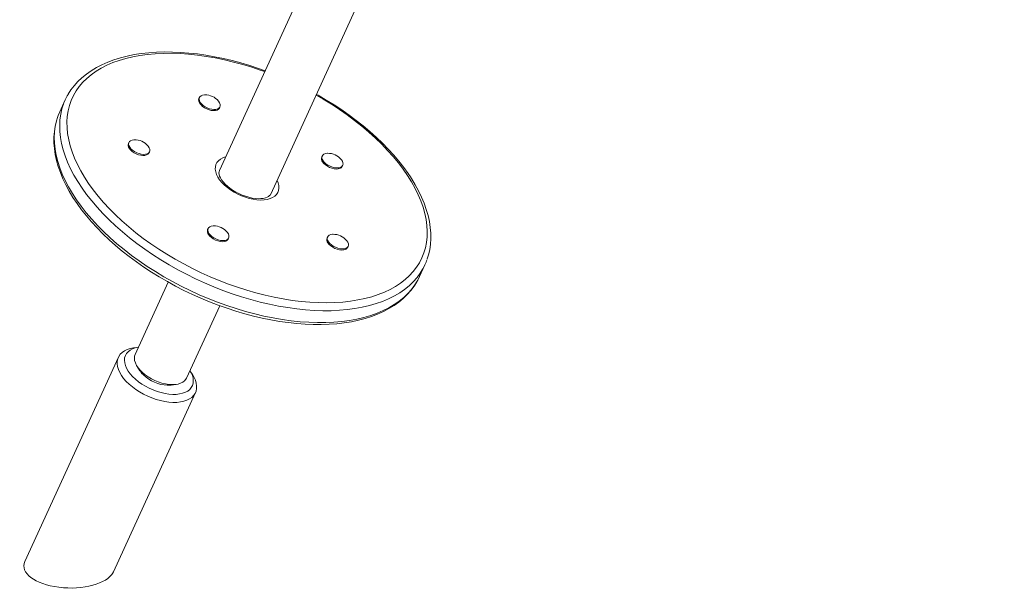
# Model space of a CAD drawing. Units: millimetres. Extents: x 1027 to 23877, y -249 to 9729.
# Drawn here: x 14043 to 14740, y 1878 to 2281 of the extents above; entities that cross this region are included whole.
import ezdxf

# ---------------------------------------------------------------- set-up
doc = ezdxf.new("R2010")
doc.units = ezdxf.units.MM

msp = doc.modelspace()

# ---------------------------------------------------------------- linework, layer by layer
at = {"color": 7, "linetype": 'Continuous', "lineweight": 15}
for p, q in [((14220.54, 2158.01), (14739.67, 3291.37)), ((14393.84, 2632.42), (14184.18, 2174.67)), ((14075.08, 2224.64), (14071.24, 2216.27)), ((14170.04, 2226.37), (14169.69, 2225.61)), ((14184.24, 2218.94), (14184.59, 2219.7)), ((14120.14, 2194.61), (14119.8, 2193.85)), ((14134.34, 2187.18), (14134.69, 2187.94)), ((14256.96, 2185.04), (14256.61, 2184.27)), ((14271.16, 2177.61), (14271.5, 2178.37)), ((14176.22, 2133.65), (14175.87, 2132.89)), ((14190.42, 2126.22), (14190.77, 2126.99)), ((14260.78, 2127.73), (14260.43, 2126.97)), ((14274.97, 2120.31), (14275.32, 2121.07)), ((14325.81, 2099.67), (14329.64, 2108.04)), ((14148.02, 2095.74), (14124.57, 2044.54)), ((14160.94, 2027.89), (14184.39, 2079.08)), ((14126.96, 2049.77), (14123.8, 2049.34)), ((14112.69, 2042.62), (14046.5, 1898.12)), ((14126.02, 2036.01), (14127.97, 2033.01)), ((14165.07, 2030.43), (14163.33, 2033.11)), ((14149.98, 2022.93), (14153.53, 2023.41)), ((14109.14, 1890.79), (14167.24, 2017.63))]:
    msp.add_line(p, q, dxfattribs=at)
at = {"color": 7, "linetype": 'Continuous', "lineweight": 15, "flags": 128}
for points in [[(14216.49, 2245.23), (14211.87, 2246.88), (14205.64, 2248.91), (14199.41, 2250.77), (14193.18, 2252.43), (14186.97, 2253.9), (14180.8, 2255.18), (14174.67, 2256.26), (14168.6, 2257.13), (14162.61, 2257.8), (14156.7, 2258.26), (14150.89, 2258.52), (14145.2, 2258.57), (14139.63, 2258.4), (14134.19, 2258.03), (14128.91, 2257.45), (14123.79, 2256.65), (14118.84, 2255.65), (14114.08, 2254.43), (14109.51, 2253.02), (14105.16, 2251.39), (14101.02, 2249.57), (14097.12, 2247.55), (14093.45, 2245.33), (14090.04, 2242.94), (14086.89, 2240.36), (14084.01, 2237.62), (14081.41, 2234.71), (14079.09, 2231.66), (14077.23, 2228.75)], [(14173.86, 2228.22), (14173.56, 2228.21), (14172.25, 2228.01), (14171.18, 2227.57), (14170.4, 2226.93), (14169.94, 2226.1), (14169.82, 2225.12), (14170.06, 2224.05), (14170.63, 2222.93)], [(14170.63, 2222.93), (14171.52, 2221.82), (14172.68, 2220.76), (14174.05, 2219.81), (14175.58, 2219.01), (14177.19, 2218.4), (14178.8, 2218.01), (14180.35, 2217.85), (14181.75, 2217.93), (14182.95, 2218.25), (14183.88, 2218.8), (14184.51, 2219.54), (14184.79, 2220.45), (14184.73, 2221.47), (14184.33, 2222.57), (14183.59, 2223.7), (14183.5, 2223.81)], [(14331.25, 2112.13), (14332.15, 2114.98), (14333, 2118.69), (14333.55, 2122.5), (14333.81, 2126.41), (14333.77, 2130.42), (14333.43, 2134.51), (14332.79, 2138.68), (14331.85, 2142.91), (14330.61, 2147.19), (14329.08, 2151.52), (14327.25, 2155.88), (14325.14, 2160.26), (14322.75, 2164.66), (14320.08, 2169.05), (14319.31, 2170.25), (14317.75, 2172.56), (14314.61, 2176.93), (14311.21, 2181.27), (14307.57, 2185.57), (14303.69, 2189.83), (14299.58, 2194.03), (14295.26, 2198.16), (14290.73, 2202.22), (14286, 2206.2), (14281.08, 2210.09), (14275.99, 2213.88), (14270.73, 2217.57), (14265.32, 2221.13), (14259.77, 2224.58), (14254.1, 2227.89), (14252.86, 2228.57)], [(14071.24, 2216.27), (14070.13, 2213.6), (14069.63, 2212.21)], [(14170.28, 2222.17), (14171.17, 2221.06), (14172.33, 2220), (14173.7, 2219.05), (14175.23, 2218.25), (14176.84, 2217.64), (14178.46, 2217.25), (14180, 2217.09), (14181.4, 2217.17), (14182.6, 2217.49), (14183.53, 2218.04), (14184.16, 2218.78), (14184.24, 2218.94)], [(14069.19, 2210.8), (14068.83, 2209.7), (14067.95, 2206), (14067.37, 2202.2), (14067.08, 2198.29), (14067.1, 2194.3), (14067.41, 2190.21), (14068.02, 2186.06), (14068.93, 2181.83), (14070.13, 2177.55), (14071.64, 2173.23), (14073.43, 2168.87), (14075.52, 2164.49), (14077.88, 2160.1), (14080.52, 2155.7), (14083.43, 2151.32), (14086.6, 2146.95), (14090.02, 2142.61), (14093.69, 2138.32), (14097.59, 2134.07), (14101.72, 2129.87), (14106.07, 2125.74), (14110.62, 2121.69), (14115.37, 2117.72), (14120.3, 2113.84), (14125.41, 2110.06), (14130.68, 2106.39), (14136.11, 2102.83), (14141.67, 2099.4), (14147.36, 2096.1), (14153.16, 2092.93), (14159.06, 2089.92), (14165.06, 2087.05), (14171.12, 2084.34), (14177.25, 2081.8), (14183.42, 2079.42), (14189.63, 2077.22), (14195.86, 2075.2), (14202.09, 2073.37), (14208.32, 2071.73), (14214.53, 2070.27), (14220.7, 2069.02), (14226.82, 2067.96), (14232.88, 2067.11), (14238.87, 2066.46), (14244.77, 2066.01), (14250.56, 2065.78), (14256.25, 2065.75), (14261.8, 2065.94), (14267.22, 2066.33), (14272.49, 2066.94), (14277.59, 2067.75), (14282.53, 2068.78), (14287.27, 2070.01), (14291.81, 2071.45), (14296.15, 2073.09), (14300.26, 2074.94), (14304.14, 2076.98), (14307.78, 2079.21), (14311.17, 2081.62), (14314.29, 2084.22), (14317.14, 2086.98), (14319.72, 2089.9), (14322.01, 2092.97), (14323.6, 2095.52)], [(14123.96, 2196.46), (14123.66, 2196.45), (14122.35, 2196.25), (14121.28, 2195.81), (14120.5, 2195.17), (14120.04, 2194.34), (14119.92, 2193.36), (14120.16, 2192.29), (14120.73, 2191.18)], [(14120.39, 2190.41), (14121.27, 2189.3), (14122.43, 2188.24), (14123.81, 2187.29), (14125.33, 2186.49), (14126.94, 2185.88), (14128.56, 2185.49), (14130.1, 2185.33), (14131.51, 2185.41), (14132.7, 2185.73), (14133.63, 2186.28), (14134.26, 2187.02), (14134.34, 2187.18)], [(14120.73, 2191.18), (14121.62, 2190.06), (14122.78, 2189.01), (14124.16, 2188.06), (14125.68, 2187.26), (14127.29, 2186.64), (14128.91, 2186.25), (14130.45, 2186.09), (14131.85, 2186.17), (14133.05, 2186.49), (14133.98, 2187.04), (14134.61, 2187.78), (14134.9, 2188.69), (14134.84, 2189.71), (14134.43, 2190.82), (14133.69, 2191.94), (14133.6, 2192.05)], [(14260.78, 2186.89), (14260.47, 2186.88), (14259.17, 2186.68), (14258.1, 2186.24), (14257.31, 2185.59), (14256.85, 2184.76), (14256.74, 2183.79), (14256.97, 2182.72), (14257.55, 2181.6)], [(14257.55, 2181.6), (14258.44, 2180.49), (14259.59, 2179.43), (14260.97, 2178.48), (14262.5, 2177.68), (14264.11, 2177.07), (14265.72, 2176.68), (14267.26, 2176.52), (14268.67, 2176.6), (14269.86, 2176.92), (14270.8, 2177.47), (14271.42, 2178.21), (14271.71, 2179.11), (14271.65, 2180.14), (14271.24, 2181.24), (14270.51, 2182.37), (14270.41, 2182.48)], [(14220.52, 2158.03), (14220.3, 2157.58), (14219.75, 2156.93), (14219.01, 2156.35), (14218.05, 2155.83), (14216.76, 2155.35), (14215.23, 2155.01), (14213.49, 2154.81), (14211.56, 2154.78), (14209.47, 2154.92), (14207.26, 2155.25), (14204.96, 2155.76), (14202.61, 2156.44), (14200.26, 2157.31), (14197.94, 2158.33), (14195.7, 2159.49), (14193.57, 2160.78), (14191.59, 2162.16), (14189.8, 2163.61), (14188.21, 2165.1), (14186.86, 2166.6), (14185.76, 2168.07), (14184.92, 2169.47), (14184.34, 2170.78), (14184, 2171.95), (14183.87, 2172.96), (14183.92, 2173.83), (14184.14, 2174.6), (14184.2, 2174.69)], [(14257.2, 2180.84), (14258.09, 2179.73), (14259.24, 2178.67), (14260.62, 2177.72), (14262.15, 2176.92), (14263.76, 2176.31), (14265.37, 2175.92), (14266.92, 2175.76), (14268.32, 2175.84), (14269.51, 2176.16), (14270.45, 2176.7), (14271.07, 2177.45), (14271.16, 2177.61)], [(14180.04, 2135.51), (14179.74, 2135.49), (14178.43, 2135.29), (14177.36, 2134.85), (14176.58, 2134.21), (14176.12, 2133.38), (14176, 2132.4), (14176.24, 2131.33), (14176.81, 2130.22)], [(14176.46, 2129.46), (14177.35, 2128.34), (14178.51, 2127.29), (14179.88, 2126.34), (14181.41, 2125.54), (14183.02, 2124.92), (14184.63, 2124.53), (14186.18, 2124.37), (14187.58, 2124.45), (14188.78, 2124.77), (14189.71, 2125.32), (14190.34, 2126.06), (14190.42, 2126.22)], [(14176.81, 2130.22), (14177.7, 2129.1), (14178.86, 2128.05), (14180.23, 2127.1), (14181.76, 2126.3), (14183.37, 2125.68), (14184.98, 2125.29), (14186.53, 2125.13), (14187.93, 2125.21), (14189.13, 2125.53), (14190.06, 2126.08), (14190.68, 2126.82), (14190.97, 2127.73), (14190.91, 2128.76), (14190.51, 2129.86), (14189.77, 2130.98), (14189.68, 2131.09)], [(14264.6, 2129.59), (14264.29, 2129.58), (14262.98, 2129.37), (14261.91, 2128.94), (14261.13, 2128.29), (14260.67, 2127.46), (14260.56, 2126.49), (14260.79, 2125.42), (14261.37, 2124.3)], [(14261.02, 2123.54), (14261.91, 2122.43), (14263.06, 2121.37), (14264.44, 2120.42), (14265.97, 2119.62), (14267.58, 2119.01), (14269.19, 2118.61), (14270.73, 2118.45), (14272.14, 2118.54), (14273.33, 2118.86), (14274.27, 2119.4), (14274.89, 2120.14), (14274.97, 2120.31)], [(14261.37, 2124.3), (14262.25, 2123.19), (14263.41, 2122.13), (14264.79, 2121.18), (14266.32, 2120.38), (14267.92, 2119.77), (14269.54, 2119.37), (14271.08, 2119.21), (14272.49, 2119.3), (14273.68, 2119.62), (14274.61, 2120.16), (14275.24, 2120.91), (14275.53, 2121.81), (14275.47, 2122.84), (14275.06, 2123.94), (14274.32, 2125.06), (14274.23, 2125.18)], [(14323.76, 2095.76), (14324.52, 2097.09), (14325.81, 2099.67)], [(14165.03, 2030.5), (14166.26, 2028.4), (14167.18, 2026.31), (14167.79, 2024.27), (14168.07, 2022.3), (14168.01, 2020.42), (14167.63, 2018.65), (14166.93, 2017.02), (14165.91, 2015.54), (14164.59, 2014.23), (14162.97, 2013.11), (14161.09, 2012.19), (14158.96, 2011.48), (14156.61, 2010.98), (14154.06, 2010.72), (14151.34, 2010.68), (14148.5, 2010.86), (14145.55, 2011.28), (14142.54, 2011.91), (14139.5, 2012.76), (14136.46, 2013.81), (14133.46, 2015.05), (14130.54, 2016.47), (14127.73, 2018.05), (14125.07, 2019.77), (14122.58, 2021.61), (14120.29, 2023.56), (14118.23, 2025.57), (14116.43, 2027.65), (14114.91, 2029.75), (14113.67, 2031.86), (14112.75, 2033.94), (14112.15, 2035.98), (14111.87, 2037.95), (14111.92, 2039.84), (14112.3, 2041.6), (14113, 2043.24), (14114.02, 2044.71), (14115.35, 2046.02), (14116.96, 2047.14), (14118.84, 2048.06), (14120.97, 2048.78), (14123.33, 2049.27), (14123.8, 2049.34)], [(14126.96, 2049.76), (14126.7, 2049.72), (14124.54, 2049.23), (14122.61, 2048.53), (14120.93, 2047.61), (14119.52, 2046.5), (14118.42, 2045.21), (14117.62, 2043.76), (14117.14, 2042.16), (14116.99, 2040.45), (14117.17, 2038.63), (14117.68, 2036.74), (14118.51, 2034.8), (14119.64, 2032.84), (14121.07, 2030.89), (14122.78, 2028.96), (14124.73, 2027.09), (14126.91, 2025.31), (14129.29, 2023.63), (14131.83, 2022.08), (14134.5, 2020.68), (14137.26, 2019.45), (14140.07, 2018.4), (14142.91, 2017.56), (14145.72, 2016.92), (14148.47, 2016.51), (14151.13, 2016.32), (14153.66, 2016.35), (14156.02, 2016.62), (14158.18, 2017.11), (14160.11, 2017.81), (14161.79, 2018.73), (14163.2, 2019.84), (14164.3, 2021.13), (14165.1, 2022.58), (14165.58, 2024.18), (14165.73, 2025.89), (14165.55, 2027.71), (14165.04, 2029.6), (14164.22, 2031.54), (14163.33, 2033.11)], [(14124.57, 2044.54), (14124.17, 2043.35), (14124.01, 2041.84), (14124.18, 2040.23), (14124.69, 2038.55), (14125.52, 2036.83), (14126.65, 2035.1), (14128.08, 2033.38), (14129.76, 2031.72), (14131.68, 2030.14), (14133.79, 2028.66), (14136.07, 2027.33), (14138.46, 2026.15), (14140.93, 2025.14), (14143.44, 2024.34), (14145.93, 2023.75), (14148.36, 2023.38), (14150.69, 2023.24), (14152.89, 2023.33), (14154.9, 2023.65), (14156.69, 2024.2), (14158.24, 2024.96), (14159.51, 2025.92), (14160.48, 2027.06), (14160.94, 2027.89)], [(14149.98, 2022.93), (14149.14, 2022.84), (14147.14, 2022.81), (14145.02, 2023.01), (14142.81, 2023.44), (14140.57, 2024.08), (14138.35, 2024.93), (14136.19, 2025.96), (14134.15, 2027.16), (14132.27, 2028.49), (14130.59, 2029.92), (14129.16, 2031.42), (14128, 2032.97), (14127.97, 2033.01)]]:
    msp.add_lwpolyline(points, dxfattribs=at)
at = {"color": 8, "linetype": 'Continuous', "lineweight": 15, "flags": 128}
for points in [[(14216.22, 2244.64), (14213.73, 2245.53), (14207.23, 2247.7), (14200.72, 2249.68), (14194.22, 2251.44), (14187.74, 2252.99), (14181.3, 2254.32), (14174.92, 2255.43), (14168.62, 2256.32), (14162.41, 2256.97), (14156.31, 2257.4), (14150.33, 2257.6), (14144.49, 2257.57), (14138.8, 2257.31), (14133.29, 2256.82), (14127.96, 2256.11), (14122.82, 2255.16), (14117.9, 2254), (14113.2, 2252.61), (14108.74, 2251), (14104.52, 2249.18), (14100.57, 2247.16), (14096.88, 2244.93), (14093.47, 2242.5), (14090.35, 2239.88), (14087.53, 2237.08), (14085, 2234.1), (14082.79, 2230.96), (14080.9, 2227.65), (14079.32, 2224.19), (14078.07, 2220.59), (14077.15, 2216.85), (14076.56, 2212.99), (14076.29, 2209.02), (14076.37, 2204.94), (14076.77, 2200.77), (14077.51, 2196.52), (14078.57, 2192.2), (14079.96, 2187.82), (14081.68, 2183.39), (14083.71, 2178.92), (14086.06, 2174.43), (14088.71, 2169.93), (14091.66, 2165.42), (14094.91, 2160.92), (14098.44, 2156.45), (14102.24, 2152.01), (14106.31, 2147.62), (14110.63, 2143.28), (14115.2, 2139.01), (14120, 2134.82), (14125.01, 2130.72), (14130.23, 2126.72), (14135.65, 2122.83), (14141.24, 2119.07), (14146.99, 2115.43), (14152.89, 2111.94), (14158.93, 2108.59), (14165.08, 2105.41), (14171.33, 2102.39), (14177.67, 2099.54), (14184.08, 2096.88), (14190.53, 2094.41), (14197.02, 2092.13), (14203.53, 2090.05), (14210.04, 2088.19), (14216.53, 2086.53), (14222.99, 2085.09), (14229.4, 2083.87), (14235.74, 2082.87), (14242, 2082.1), (14248.16, 2081.55), (14254.2, 2081.24), (14260.12, 2081.15), (14265.88, 2081.3), (14271.48, 2081.67), (14276.91, 2082.28), (14282.14, 2083.11), (14287.17, 2084.16), (14291.99, 2085.44), (14296.57, 2086.94), (14300.91, 2088.65), (14304.99, 2090.58), (14308.82, 2092.7), (14312.37, 2095.03), (14315.63, 2097.56), (14318.6, 2100.27), (14321.28, 2103.16), (14323.65, 2106.22), (14325.7, 2109.45), (14327.44, 2112.83), (14328.85, 2116.36), (14329.94, 2120.03), (14330.69, 2123.83), (14331.12, 2127.75), (14331.22, 2131.78), (14330.98, 2135.9), (14330.41, 2140.11), (14329.51, 2144.4), (14328.28, 2148.76), (14326.73, 2153.16), (14324.85, 2157.61), (14322.66, 2162.09), (14320.16, 2166.59), (14317.36, 2171.1), (14317.36, 2171.1)], [(14317.36, 2171.1), (14314.26, 2175.6), (14310.87, 2180.09), (14307.2, 2184.54), (14303.26, 2188.96), (14299.06, 2193.33), (14294.62, 2197.64), (14289.93, 2201.87), (14285.03, 2206.01), (14279.91, 2210.06), (14274.59, 2214.01), (14269.08, 2217.84), (14263.41, 2221.54), (14257.58, 2225.11), (14252.59, 2227.98)], [(14327.71, 2104.33), (14326.35, 2102.15), (14324.04, 2099), (14321.41, 2096.03), (14318.49, 2093.23), (14315.27, 2090.61), (14311.77, 2088.19), (14307.99, 2085.96), (14303.95, 2083.94), (14299.65, 2082.12), (14295.1, 2080.52), (14290.32, 2079.13), (14285.32, 2077.97), (14280.1, 2077.03), (14274.69, 2076.31), (14269.1, 2075.82), (14263.34, 2075.56), (14257.43, 2075.53), (14251.37, 2075.73), (14245.2, 2076.15), (14238.91, 2076.81), (14232.53, 2077.69), (14226.08, 2078.79), (14219.56, 2080.12), (14213, 2081.66), (14206.42, 2083.42), (14199.82, 2085.39), (14193.24, 2087.56), (14186.67, 2089.93), (14180.14, 2092.5), (14173.67, 2095.25), (14167.28, 2098.18), (14160.97, 2101.28), (14154.76, 2104.54), (14148.68, 2107.97), (14142.73, 2111.54), (14136.93, 2115.25), (14131.3, 2119.08), (14125.85, 2123.04), (14120.59, 2127.11), (14115.54, 2131.27), (14110.7, 2135.53), (14106.1, 2139.86), (14101.74, 2144.26), (14097.64, 2148.71), (14093.79, 2153.21), (14090.23, 2157.74), (14086.95, 2162.3), (14083.95, 2166.86), (14081.26, 2171.42), (14078.88, 2175.97), (14076.8, 2180.5), (14075.04, 2184.99), (14073.61, 2189.43), (14072.5, 2193.82), (14071.71, 2198.13), (14071.26, 2202.37), (14071.14, 2206.51), (14071.35, 2210.55), (14071.89, 2214.48), (14072.76, 2218.29), (14073.45, 2220.54)], [(14069.63, 2212.21), (14068.93, 2209.92), (14068.06, 2206.11), (14067.52, 2202.18), (14067.31, 2198.14), (14067.43, 2194), (14067.88, 2189.76), (14068.66, 2185.45), (14069.77, 2181.06), (14071.21, 2176.62), (14072.97, 2172.13), (14075.04, 2167.6), (14077.43, 2163.05), (14080.12, 2158.49), (14083.11, 2153.93), (14086.39, 2149.37), (14089.96, 2144.84), (14093.8, 2140.34), (14097.91, 2135.89), (14102.27, 2131.49), (14106.87, 2127.16), (14111.7, 2122.9), (14116.75, 2118.74), (14122.01, 2114.67), (14127.47, 2110.71), (14133.1, 2106.87), (14138.9, 2103.17), (14144.85, 2099.6), (14150.93, 2096.17), (14157.13, 2092.91), (14163.44, 2089.81), (14169.84, 2086.88), (14176.31, 2084.12), (14182.84, 2081.56), (14189.4, 2079.19), (14195.99, 2077.02), (14202.59, 2075.05), (14209.17, 2073.29), (14215.73, 2071.75), (14222.24, 2070.42), (14228.7, 2069.32), (14235.08, 2068.44), (14241.36, 2067.78), (14247.54, 2067.36), (14253.59, 2067.16), (14259.51, 2067.19), (14265.27, 2067.45), (14270.86, 2067.94), (14276.27, 2068.65), (14281.48, 2069.6), (14286.49, 2070.76), (14291.27, 2072.15), (14295.81, 2073.75), (14300.12, 2075.57), (14304.16, 2077.59), (14307.94, 2079.82), (14311.44, 2082.24), (14314.66, 2084.86), (14317.58, 2087.66), (14320.2, 2090.63), (14322.52, 2093.78), (14323.76, 2095.76)], [(14224.96, 2167.66), (14225.68, 2165.88), (14226.13, 2164.04), (14226.24, 2162.29), (14226.01, 2160.64), (14225.44, 2159.12), (14224.54, 2157.76), (14223.33, 2156.58), (14221.82, 2155.58), (14220.04, 2154.8), (14218.01, 2154.24), (14215.76, 2153.91), (14213.33, 2153.82), (14210.76, 2153.96), (14208.08, 2154.33), (14205.33, 2154.93), (14202.56, 2155.75), (14199.81, 2156.78), (14197.12, 2158), (14194.53, 2159.39), (14192.08, 2160.93), (14189.8, 2162.6), (14187.74, 2164.38), (14185.92, 2166.23), (14184.37, 2168.13), (14183.11, 2170.04), (14182.17, 2171.95), (14181.56, 2173.82), (14181.28, 2175.62), (14181.34, 2177.32), (14181.74, 2178.91), (14182.47, 2180.35), (14183.53, 2181.63), (14184.89, 2182.72), (14186.54, 2183.6), (14188.45, 2184.28), (14188.59, 2184.31)]]:
    msp.add_lwpolyline(points, dxfattribs=at)
at = {"color": 7, "linetype": 'Continuous', "lineweight": 15}
for centre, radius, start, end in [((14113.28, 2207.14), 42.02, 149.4583, 161.40987), ((14172.96, 2224.4), 3.48, 159.75677, 219.7741), ((14174.12, 2216.06), 12.17, 39.5671, 91.21337), ((14124.22, 2184.3), 12.17, 39.5671, 91.21337), ((14123.06, 2192.64), 3.48, 159.75677, 219.7741), ((14259.88, 2183.07), 3.48, 159.75677, 219.7741), ((14261.04, 2174.73), 12.17, 39.5671, 91.21337), ((14179.14, 2131.68), 3.48, 159.75677, 219.7741), ((14180.3, 2123.34), 12.17, 39.5671, 91.21337), ((14263.69, 2125.77), 3.48, 159.75677, 219.7741), ((14264.85, 2117.43), 12.17, 39.5671, 91.21337), ((14291.45, 2125.54), 42.01, 329.68936, 341.01234)]:
    msp.add_arc(centre, radius, start, end, dxfattribs=at)
for start_param, end_param in [(2.94082, 6.04822), (6.04822, 6.082413)]:
    msp.add_ellipse((14077.82, 1894.45), major_axis=(32.03, -0.68), ratio=0.470252, start_param=start_param, end_param=end_param, dxfattribs=at)

doc.saveas('drawing.dxf')
